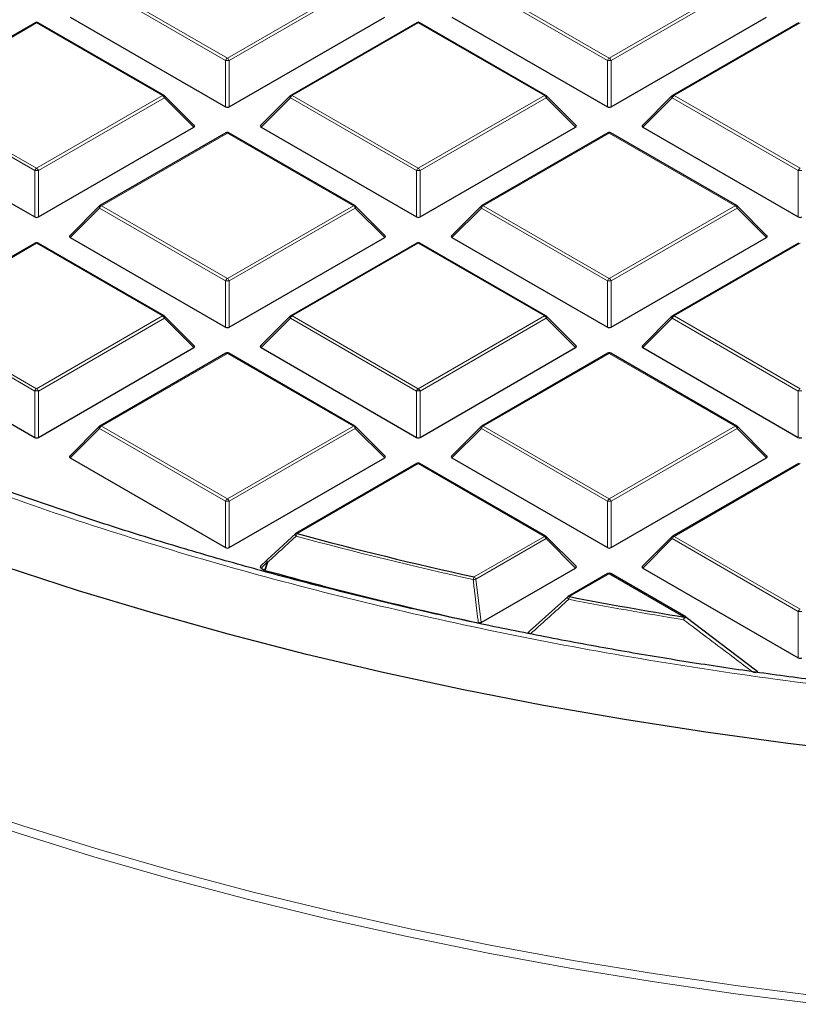
# Model space of a CAD drawing. Units: millimetres. Extents: x 0 to 420, y 0 to 297.
# Drawn here: x 286 to 299, y 168 to 184 of the extents above; entities that cross this region are included whole.
import ezdxf

# ---------------------------------------------------------------- set-up
doc = ezdxf.new("R2010")
doc.units = ezdxf.units.MM

msp = doc.modelspace()

# ---------------------------------------------------------------- linework, layer by layer
at = {"color": 8, "linetype": 'Continuous', "lineweight": 18}
for p, q in [((287.5449, 184.8496), (289.6454, 183.637)), ((289.6454, 183.637), (291.746, 184.8496)), ((293.9089, 184.8496), (296.0094, 183.637)), ((296.0094, 183.637), (298.1099, 184.8496)), ((289.6148, 183.5989), (287.5143, 184.8115)), ((291.7766, 184.8115), (289.6761, 183.5989)), ((295.9788, 183.5989), (293.8783, 184.8115)), ((298.1405, 184.8115), (296.04, 183.5989)), ((286.4635, 184.2253), (284.363, 183.0127)), ((288.564, 183.0127), (286.4635, 184.2253)), ((292.8274, 184.2253), (290.7269, 183.0127)), ((294.9279, 183.0127), (292.8274, 184.2253)), ((299.1914, 184.2253), (297.0909, 183.0127)), ((289.6148, 182.8262), (289.6148, 183.5989)), ((289.6761, 183.5989), (289.6761, 182.8262)), ((295.9788, 182.8262), (295.9788, 183.5989)), ((296.04, 183.5989), (296.04, 182.8262)), ((286.4328, 181.762), (284.3323, 182.9746)), ((284.363, 183.0127), (286.4635, 181.8001)), ((286.4635, 181.8001), (288.564, 183.0127)), ((288.5946, 182.9746), (286.4941, 181.762)), ((289.0845, 182.4847), (288.5946, 182.9746)), ((290.6963, 182.9746), (290.2064, 182.4847)), ((292.7968, 181.762), (290.6963, 182.9746)), ((290.7269, 183.0127), (292.8274, 181.8001)), ((292.8274, 181.8001), (294.9279, 183.0127)), ((294.9586, 182.9746), (292.858, 181.762)), ((295.4485, 182.4847), (294.9586, 182.9746)), ((297.0603, 182.9746), (296.5704, 182.4847)), ((299.1608, 181.762), (297.0603, 182.9746)), ((297.0909, 183.0127), (299.1914, 181.8001)), ((289.6454, 182.3883), (287.5449, 181.1757)), ((291.746, 181.1757), (289.6454, 182.3883)), ((296.0094, 182.3883), (293.9089, 181.1757)), ((298.1099, 181.1757), (296.0094, 182.3883)), ((286.4328, 180.9892), (286.4328, 181.762)), ((286.4941, 181.762), (286.4941, 180.9892)), ((292.7968, 180.9892), (292.7968, 181.762)), ((292.858, 181.762), (292.858, 180.9892)), ((299.1608, 180.9892), (299.1608, 181.762)), ((287.5143, 181.1377), (287.0244, 180.6477)), ((289.6148, 179.9251), (287.5143, 181.1377)), ((287.5449, 181.1757), (289.6454, 179.9631)), ((289.6454, 179.9631), (291.746, 181.1757)), ((291.7766, 181.1377), (289.6761, 179.9251)), ((292.2665, 180.6477), (291.7766, 181.1377)), ((293.8783, 181.1377), (293.3884, 180.6477)), ((295.9788, 179.9251), (293.8783, 181.1377)), ((293.9089, 181.1757), (296.0094, 179.9631)), ((296.0094, 179.9631), (298.1099, 181.1757)), ((298.1405, 181.1377), (296.04, 179.9251)), ((298.6304, 180.6477), (298.1405, 181.1377)), ((286.4635, 180.5514), (284.363, 179.3388)), ((288.564, 179.3388), (286.4635, 180.5514)), ((292.8274, 180.5514), (290.7269, 179.3388)), ((294.9279, 179.3388), (292.8274, 180.5514)), ((299.1914, 180.5514), (297.0909, 179.3388)), ((289.6148, 179.1523), (289.6148, 179.9251)), ((289.6761, 179.9251), (289.6761, 179.1523)), ((295.9788, 179.1523), (295.9788, 179.9251)), ((296.04, 179.9251), (296.04, 179.1523)), ((286.4328, 178.0881), (284.3323, 179.3007)), ((284.363, 179.3388), (286.4635, 178.1262)), ((286.4635, 178.1262), (288.564, 179.3388)), ((288.5946, 179.3007), (286.4941, 178.0881)), ((289.0845, 178.8108), (288.5946, 179.3007)), ((290.6963, 179.3007), (290.2064, 178.8108)), ((292.7968, 178.0881), (290.6963, 179.3007)), ((290.7269, 179.3388), (292.8274, 178.1262)), ((292.8274, 178.1262), (294.9279, 179.3388)), ((294.9586, 179.3007), (292.858, 178.0881)), ((295.4485, 178.8108), (294.9586, 179.3007)), ((297.0603, 179.3007), (296.5704, 178.8108)), ((299.1608, 178.0881), (297.0603, 179.3007)), ((297.0909, 179.3388), (299.1914, 178.1262)), ((289.6454, 178.7145), (287.5449, 177.5019)), ((291.746, 177.5019), (289.6454, 178.7145)), ((296.0094, 178.7145), (293.9089, 177.5019)), ((298.1099, 177.5019), (296.0094, 178.7145)), ((286.4328, 177.3154), (286.4328, 178.0881)), ((286.4941, 178.0881), (286.4941, 177.3154)), ((292.7968, 177.3154), (292.7968, 178.0881)), ((292.858, 178.0881), (292.858, 177.3154)), ((299.1608, 177.3154), (299.1608, 178.0881)), ((287.5143, 177.4638), (287.0244, 176.9739)), ((289.6148, 176.2512), (287.5143, 177.4638)), ((287.5449, 177.5019), (289.6454, 176.2893)), ((289.6454, 176.2893), (291.746, 177.5019)), ((291.7766, 177.4638), (289.6761, 176.2512)), ((292.2665, 176.9739), (291.7766, 177.4638)), ((293.8783, 177.4638), (293.3884, 176.9739)), ((295.9788, 176.2512), (293.8783, 177.4638)), ((293.9089, 177.5019), (296.0094, 176.2893)), ((296.0094, 176.2893), (298.1099, 177.5019)), ((298.1405, 177.4638), (296.04, 176.2512)), ((298.6304, 176.9739), (298.1405, 177.4638)), ((292.8274, 176.8776), (290.808, 175.7118)), ((294.9279, 175.665), (292.8274, 176.8776)), ((299.1914, 176.8776), (297.0909, 175.665)), ((289.6148, 175.4785), (289.6148, 176.2512)), ((289.6761, 176.2512), (289.6761, 175.4785)), ((295.9788, 175.4785), (295.9788, 176.2512)), ((296.04, 176.2512), (296.04, 175.4785)), ((293.7563, 174.9886), (294.9279, 175.665)), ((297.0909, 175.665), (299.1914, 174.4524)), ((294.9586, 175.6269), (293.7869, 174.9505)), ((295.4485, 175.137), (294.9586, 175.6269)), ((297.0603, 175.6269), (296.5704, 175.137)), ((299.1608, 174.4143), (297.0603, 175.6269)), ((290.3064, 175.237), (290.2064, 175.137)), ((290.2649, 175.1032), (290.3064, 175.237)), ((296.0094, 175.0407), (295.3493, 174.6596)), ((297.2603, 174.3186), (296.0094, 175.0407)), ((293.7869, 174.9505), (293.8738, 174.2279)), ((299.1608, 173.6416), (299.1608, 174.4143))]:
    msp.add_line(p, q, dxfattribs=at)
at = {"color": 7, "linetype": 'Continuous', "lineweight": 25}
for p, q in [((286.4385, 184.2277), (284.338, 183.0151)), ((288.589, 183.0151), (286.4885, 184.2277)), ((287.0244, 184.3216), (289.6148, 182.8262)), ((289.6761, 182.8262), (292.2665, 184.3216)), ((292.8024, 184.2277), (290.7019, 183.0151)), ((294.9529, 183.0151), (292.8524, 184.2277)), ((293.3884, 184.3216), (295.9788, 182.8262)), ((296.04, 182.8262), (298.6304, 184.3216)), ((299.1664, 184.2277), (297.0659, 183.0151)), ((289.0924, 182.5141), (288.5993, 183.0072)), ((290.6916, 183.0072), (290.1985, 182.5141)), ((295.4564, 182.5141), (294.9633, 183.0072)), ((297.0555, 183.0072), (296.5625, 182.5141)), ((283.8424, 182.4847), (286.4328, 180.9892)), ((286.4941, 180.9892), (289.0845, 182.4847)), ((289.6205, 182.3908), (287.5199, 181.1782)), ((291.771, 181.1782), (289.6704, 182.3908)), ((290.2064, 182.4847), (292.7968, 180.9892)), ((292.858, 180.9892), (295.4485, 182.4847)), ((295.9844, 182.3908), (293.8839, 181.1782)), ((298.1349, 181.1782), (296.0344, 182.3908)), ((296.5704, 182.4847), (299.1608, 180.9892)), ((287.5096, 181.1703), (287.0165, 180.6772)), ((292.2744, 180.6772), (291.7813, 181.1703)), ((293.8735, 181.1703), (293.3805, 180.6772)), ((298.6383, 180.6772), (298.1453, 181.1703)), ((287.0244, 180.6477), (289.6148, 179.1523)), ((289.6761, 179.1523), (292.2665, 180.6477)), ((293.3884, 180.6477), (295.9788, 179.1523)), ((296.04, 179.1523), (298.6304, 180.6477)), ((286.4385, 180.5539), (284.338, 179.3413)), ((288.589, 179.3413), (286.4885, 180.5539)), ((292.8024, 180.5539), (290.7019, 179.3413)), ((294.9529, 179.3413), (292.8524, 180.5539)), ((299.1664, 180.5539), (297.0659, 179.3413)), ((289.0924, 178.8403), (288.5993, 179.3334)), ((290.6916, 179.3334), (290.1985, 178.8403)), ((295.4564, 178.8403), (294.9633, 179.3334)), ((297.0555, 179.3334), (296.5625, 178.8403)), ((283.8424, 178.8108), (286.4328, 177.3154)), ((286.4941, 177.3154), (289.0845, 178.8108)), ((290.2064, 178.8108), (292.7968, 177.3154)), ((292.858, 177.3154), (295.4485, 178.8108)), ((296.5704, 178.8108), (299.1608, 177.3154)), ((289.6205, 178.717), (287.5199, 177.5044)), ((291.771, 177.5044), (289.6704, 178.717)), ((295.9844, 178.717), (293.8839, 177.5044)), ((298.1349, 177.5044), (296.0344, 178.717)), ((287.5096, 177.4964), (287.0165, 177.0034)), ((292.2744, 177.0034), (291.7813, 177.4964)), ((293.8735, 177.4964), (293.3805, 177.0034)), ((298.6383, 177.0034), (298.1453, 177.4964)), ((287.0244, 176.9739), (289.6148, 175.4785)), ((289.6761, 175.4785), (292.2665, 176.9739)), ((293.3884, 176.9739), (295.9788, 175.4785)), ((296.04, 175.4785), (298.6304, 176.9739)), ((292.8024, 176.8801), (290.783, 175.7143)), ((294.9529, 175.6675), (292.8524, 176.8801)), ((299.1664, 176.8801), (297.0659, 175.6675)), ((290.3064, 175.2724), (290.7774, 175.7091)), ((295.4564, 175.1664), (294.9633, 175.6595)), ((297.0555, 175.6595), (296.5625, 175.1664)), ((290.3017, 175.2696), (290.1985, 175.1664)), ((290.2064, 175.137), (290.2649, 175.1032)), ((290.2767, 175.0984), (290.2649, 175.1032)), ((293.8738, 174.2279), (295.4485, 175.137)), ((295.9844, 175.0432), (295.3243, 174.6621)), ((297.2853, 174.321), (296.0344, 175.0432)), ((296.5704, 175.137), (299.1608, 173.6416)), ((294.681, 174.0817), (295.3186, 174.6568)), ((297.2909, 174.3158), (297.2903, 174.3177)), ((297.2909, 174.3158), (298.4481, 173.4407))]:
    msp.add_line(p, q, dxfattribs=at)
at = {"color": 8, "linetype": 'Continuous', "lineweight": 18, "flags": 128}
for points in [[(288.5993, 183.0072), (288.6006, 183.0056), (288.6022, 183.002), (288.6027, 182.9977), (288.6022, 182.9926), (288.6006, 182.9869), (288.5981, 182.9809), (288.5946, 182.9746)], [(290.6963, 182.9746), (290.6928, 182.9809), (290.6903, 182.9869), (290.6887, 182.9926), (290.6882, 182.9977), (290.6887, 183.002), (290.6903, 183.0056), (290.6916, 183.0072)], [(294.9633, 183.0072), (294.9646, 183.0056), (294.9661, 183.002), (294.9667, 182.9977), (294.9661, 182.9926), (294.9646, 182.9869), (294.962, 182.9809), (294.9586, 182.9746)], [(297.0603, 182.9746), (297.0568, 182.9809), (297.0542, 182.9869), (297.0527, 182.9926), (297.0521, 182.9977), (297.0527, 183.002), (297.0542, 183.0056), (297.0555, 183.0072)], [(287.5143, 181.1377), (287.5108, 181.144), (287.5083, 181.15), (287.5067, 181.1557), (287.5062, 181.1607), (287.5067, 181.1651), (287.5083, 181.1687), (287.5096, 181.1703)], [(291.7813, 181.1703), (291.7826, 181.1687), (291.7842, 181.1651), (291.7847, 181.1607), (291.7842, 181.1557), (291.7826, 181.15), (291.7801, 181.144), (291.7766, 181.1377)], [(293.8783, 181.1377), (293.8748, 181.144), (293.8722, 181.15), (293.8707, 181.1557), (293.8702, 181.1607), (293.8707, 181.1651), (293.8722, 181.1687), (293.8735, 181.1703)], [(298.1453, 181.1703), (298.1466, 181.1687), (298.1481, 181.1651), (298.1487, 181.1607), (298.1481, 181.1557), (298.1466, 181.15), (298.144, 181.144), (298.1405, 181.1377)], [(288.5993, 179.3334), (288.6006, 179.3318), (288.6022, 179.3282), (288.6027, 179.3238), (288.6022, 179.3187), (288.6006, 179.3131), (288.5981, 179.307), (288.5946, 179.3007)], [(290.6963, 179.3007), (290.6928, 179.307), (290.6903, 179.3131), (290.6887, 179.3187), (290.6882, 179.3238), (290.6887, 179.3282), (290.6903, 179.3318), (290.6916, 179.3334)], [(294.9633, 179.3334), (294.9646, 179.3318), (294.9661, 179.3282), (294.9667, 179.3238), (294.9661, 179.3187), (294.9646, 179.3131), (294.962, 179.307), (294.9586, 179.3007)], [(297.0603, 179.3007), (297.0568, 179.307), (297.0542, 179.3131), (297.0527, 179.3187), (297.0521, 179.3238), (297.0527, 179.3282), (297.0542, 179.3318), (297.0555, 179.3334)], [(287.5143, 177.4638), (287.5108, 177.4701), (287.5083, 177.4762), (287.5067, 177.4818), (287.5062, 177.4869), (287.5067, 177.4913), (287.5083, 177.4949), (287.5096, 177.4964)], [(291.7813, 177.4964), (291.7826, 177.4949), (291.7842, 177.4913), (291.7847, 177.4869), (291.7842, 177.4818), (291.7826, 177.4762), (291.7801, 177.4701), (291.7766, 177.4638)], [(293.8783, 177.4638), (293.8748, 177.4701), (293.8722, 177.4762), (293.8707, 177.4818), (293.8702, 177.4869), (293.8707, 177.4913), (293.8722, 177.4949), (293.8735, 177.4964)], [(298.1453, 177.4964), (298.1466, 177.4949), (298.1481, 177.4913), (298.1487, 177.4869), (298.1481, 177.4818), (298.1466, 177.4762), (298.144, 177.4701), (298.1405, 177.4638)], [(290.7896, 175.6688), (290.7839, 175.6763), (290.7792, 175.6835), (290.7756, 175.6903), (290.7732, 175.6964), (290.7722, 175.7015), (290.7726, 175.7054), (290.774, 175.7076)], [(294.9633, 175.6595), (294.9646, 175.6579), (294.9661, 175.6544), (294.9667, 175.65), (294.9661, 175.6449), (294.9646, 175.6393), (294.962, 175.6332), (294.9586, 175.6269)], [(297.0603, 175.6269), (297.0568, 175.6332), (297.0542, 175.6393), (297.0527, 175.6449), (297.0521, 175.65), (297.0527, 175.6544), (297.0542, 175.6579), (297.0555, 175.6595)], [(299.5093, 167.864), (298.1132, 168.0405), (296.7272, 168.2417), (295.3526, 168.4675), (293.9907, 168.7176), (292.6428, 168.9918), (291.3101, 169.2899), (289.994, 169.6115), (288.6957, 169.9563), (287.4163, 170.324), (286.1572, 170.7144), (284.9195, 171.1269), (283.7044, 171.5612), (282.5131, 172.0169), (281.3466, 172.4936), (280.2061, 172.9908), (279.0926, 173.5081), (278.0073, 174.0448), (276.9512, 174.6007), (275.9251, 175.175)], [(290.3182, 175.2322), (290.289, 175.1379), (290.2767, 175.0984)], [(290.3064, 175.237), (290.3029, 175.2433), (290.3004, 175.2494), (290.2988, 175.255), (290.2983, 175.2601), (290.2988, 175.2645), (290.3004, 175.268), (290.3017, 175.2696)], [(290.3182, 175.2322), (290.3126, 175.2396), (290.308, 175.2469), (290.3044, 175.2536), (290.3021, 175.2597), (290.3012, 175.2647), (290.3016, 175.2686), (290.3034, 175.2712), (290.3064, 175.2724)], [(285.0212, 171.2436), (286.2536, 170.8329), (287.5074, 170.4442), (288.7812, 170.078), (290.0741, 169.7347), (291.3846, 169.4145), (292.7115, 169.1177), (294.0537, 168.8447), (295.4098, 168.5956), (296.7785, 168.3708), (298.1586, 168.1704), (299.5487, 167.9947)]]:
    msp.add_lwpolyline(points, dxfattribs=at)
at = {"color": 7, "linetype": 'Continuous', "lineweight": 25, "flags": 128}
msp.add_lwpolyline([(300.3668, 172.0483), (298.9885, 172.211), (297.6197, 172.3984), (296.2615, 172.6102), (294.9155, 172.8463), (293.5828, 173.1065), (292.2648, 173.3905), (290.9627, 173.698), (289.6779, 174.0287), (288.4114, 174.3824), (287.1647, 174.7586), (285.9387, 175.157)], dxfattribs=at)
at = {"color": 7, "linetype": 'Continuous', "lineweight": 25}
for centre, radius, start, end in [((286.4635, 184.1844), 0.05, 60.00269, 119.99731), ((292.8274, 184.1844), 0.05, 60.00269, 119.99731), ((288.564, 182.9718), 0.05, 44.99845, 60.00269), ((290.7269, 182.9718), 0.05, 119.99731, 135.00155), ((294.9279, 182.9718), 0.05, 44.99845, 60.00269), ((297.0909, 182.9718), 0.05, 119.99731, 135.00155), ((289.6454, 182.3475), 0.05, 60.00269, 119.99731), ((296.0094, 182.3475), 0.05, 60.00269, 119.99731), ((287.5449, 181.1349), 0.05, 119.99731, 135.00155), ((291.746, 181.1349), 0.05, 44.99845, 60.00269), ((293.9089, 181.1349), 0.05, 119.99731, 135.00155), ((298.1099, 181.1349), 0.05, 44.99845, 60.00269), ((286.4635, 180.5106), 0.05, 60.00269, 119.99731), ((292.8274, 180.5106), 0.05, 60.00269, 119.99731), ((288.564, 179.298), 0.05, 44.99845, 60.00269), ((290.7269, 179.298), 0.05, 119.99731, 135.00155), ((294.9279, 179.298), 0.05, 44.99845, 60.00269), ((297.0909, 179.298), 0.05, 119.99731, 135.00155), ((289.6454, 178.6737), 0.05, 60.00269, 119.99731), ((296.0094, 178.6737), 0.05, 60.00269, 119.99731), ((287.5449, 177.4611), 0.05, 119.99731, 135.00155), ((291.746, 177.4611), 0.05, 44.99845, 60.00269), ((293.9089, 177.4611), 0.05, 119.99731, 135.00155), ((298.1099, 177.4611), 0.05, 44.99845, 60.00269), ((292.8274, 176.8368), 0.05, 60.00269, 119.99731), ((290.808, 175.671), 0.05, 119.99731, 132.80794), ((307.0619, 235.6075), 62.0619, 254.817251, 257.620129), ((294.9279, 175.6242), 0.05, 44.99845, 60.00269), ((297.0909, 175.6242), 0.05, 119.99731, 135.00155), ((307.0225, 235.3367), 62.5226, 254.464459, 257.816902), ((296.0094, 174.9998), 0.05, 60.00269, 119.99731), ((295.3493, 174.6188), 0.05, 119.99731, 132.00787), ((308.0152, 240.1141), 66.6687, 259.048207, 260.716545), ((297.2603, 174.2777), 0.05, 53.05905, 60.00269)]:
    msp.add_arc(centre, radius, start, end, dxfattribs=at)
at = {"color": 8, "linetype": 'Continuous', "lineweight": 18}
for centre, radius, start, end in [((286.4488, 184.2047), 0.0253, 54.53278, 114.15676), ((286.4781, 184.2047), 0.0253, 65.84324, 125.46722), ((292.8128, 184.2047), 0.0253, 54.53278, 114.15676), ((292.8421, 184.2047), 0.0253, 65.84324, 125.46722), ((289.6868, 183.5724), 0.0767, 122.63797, 159.77289), ((289.6454, 182.9658), 0.6338, 87.23102, 92.76898), ((289.6041, 183.5724), 0.0767, 20.22711, 57.36203), ((296.0508, 183.5724), 0.0767, 122.63797, 159.77289), ((296.0094, 182.9658), 0.6338, 87.23102, 92.76898), ((295.968, 183.5724), 0.0767, 20.22711, 57.36203), ((288.5786, 182.9921), 0.0253, 65.84324, 125.46722), ((290.7123, 182.9921), 0.0253, 54.53278, 114.15676), ((294.9426, 182.9921), 0.0253, 65.84324, 125.46722), ((297.0762, 182.9921), 0.0253, 54.53278, 114.15676), ((288.5226, 182.948), 0.0767, 20.22711, 57.36203), ((290.7683, 182.948), 0.0767, 122.63797, 159.77289), ((294.8866, 182.948), 0.0767, 20.22711, 57.36203), ((297.1323, 182.948), 0.0767, 122.63797, 159.77289), ((289.6308, 182.3678), 0.0253, 54.53278, 114.15676), ((289.6601, 182.3678), 0.0253, 65.84324, 125.46722), ((295.9947, 182.3678), 0.0253, 54.53278, 114.15676), ((296.0241, 182.3678), 0.0253, 65.84324, 125.46722), ((286.5049, 181.7354), 0.0767, 122.63797, 159.77289), ((286.4635, 181.1289), 0.6338, 87.23102, 92.76898), ((286.4221, 181.7354), 0.0767, 20.22711, 57.36203), ((292.8688, 181.7354), 0.0767, 122.63797, 159.77289), ((292.8274, 181.1289), 0.6338, 87.23102, 92.76898), ((292.786, 181.7354), 0.0767, 20.22711, 57.36203), ((299.2328, 181.7354), 0.0767, 122.63797, 159.77289), ((299.1914, 181.1289), 0.6338, 87.23102, 92.76898), ((287.5863, 181.1111), 0.0767, 122.63797, 159.77289), ((287.5303, 181.1552), 0.0253, 54.53278, 114.15676), ((291.7606, 181.1552), 0.0253, 65.84324, 125.46722), ((291.7046, 181.1111), 0.0767, 20.22711, 57.36203), ((293.9503, 181.1111), 0.0767, 122.63797, 159.77289), ((293.8942, 181.1552), 0.0253, 54.53278, 114.15676), ((298.1246, 181.1552), 0.0253, 65.84324, 125.46722), ((298.0685, 181.1111), 0.0767, 20.22711, 57.36203), ((286.4488, 180.5309), 0.0253, 54.53278, 114.15676), ((286.4781, 180.5309), 0.0253, 65.84324, 125.46722), ((292.8128, 180.5309), 0.0253, 54.53278, 114.15676), ((292.8421, 180.5309), 0.0253, 65.84324, 125.46722), ((289.6868, 179.8985), 0.0767, 122.63797, 159.77289), ((289.6454, 179.292), 0.6338, 87.23102, 92.76898), ((289.6041, 179.8985), 0.0767, 20.22711, 57.36203), ((296.0508, 179.8985), 0.0767, 122.63797, 159.77289), ((296.0094, 179.292), 0.6338, 87.23102, 92.76898), ((295.968, 179.8985), 0.0767, 20.22711, 57.36203), ((288.5786, 179.3183), 0.0253, 65.84324, 125.46722), ((288.5226, 179.2742), 0.0767, 20.22711, 57.36203), ((290.7683, 179.2742), 0.0767, 122.63797, 159.77289), ((290.7123, 179.3183), 0.0253, 54.53278, 114.15676), ((294.9426, 179.3183), 0.0253, 65.84324, 125.46722), ((294.8866, 179.2742), 0.0767, 20.22711, 57.36203), ((297.1323, 179.2742), 0.0767, 122.63797, 159.77289), ((297.0762, 179.3183), 0.0253, 54.53278, 114.15676), ((289.6308, 178.6939), 0.0253, 54.53278, 114.15676), ((289.6601, 178.6939), 0.0253, 65.84324, 125.46722), ((295.9947, 178.6939), 0.0253, 54.53278, 114.15676), ((296.0241, 178.6939), 0.0253, 65.84324, 125.46722), ((286.5049, 178.0616), 0.0767, 122.63797, 159.77289), ((286.4221, 178.0616), 0.0767, 20.22711, 57.36203), ((292.8688, 178.0616), 0.0767, 122.63797, 159.77289), ((292.786, 178.0616), 0.0767, 20.22711, 57.36203), ((299.2328, 178.0616), 0.0767, 122.63797, 159.77289), ((286.4635, 177.4551), 0.6338, 87.23102, 92.76898), ((292.8274, 177.4551), 0.6338, 87.23102, 92.76898), ((299.1914, 177.4551), 0.6338, 87.23102, 92.76898), ((287.5863, 177.4373), 0.0767, 122.63797, 159.77289), ((287.5303, 177.4813), 0.0253, 54.53278, 114.15676), ((291.7606, 177.4813), 0.0253, 65.84324, 125.46722), ((291.7046, 177.4373), 0.0767, 20.22711, 57.36203), ((293.9503, 177.4373), 0.0767, 122.63797, 159.77289), ((293.8942, 177.4813), 0.0253, 54.53278, 114.15676), ((298.1246, 177.4813), 0.0253, 65.84324, 125.46722), ((298.0685, 177.4373), 0.0767, 20.22711, 57.36203), ((292.8128, 176.857), 0.0253, 54.53278, 114.15676), ((292.8421, 176.857), 0.0253, 65.84324, 125.46722), ((289.6868, 176.2247), 0.0767, 122.63797, 159.77289), ((289.6041, 176.2247), 0.0767, 20.22711, 57.36203), ((296.0508, 176.2247), 0.0767, 122.63797, 159.77289), ((295.968, 176.2247), 0.0767, 20.22711, 57.36203), ((289.6454, 175.6182), 0.6338, 87.23102, 92.76898), ((296.0094, 175.6182), 0.6338, 87.23102, 92.76898), ((290.7933, 175.6912), 0.0253, 54.53278, 114.15676), ((290.8971, 175.6482), 0.1095, 144.46491, 169.15094), ((307.0602, 235.626), 62.1258, 254.817251, 257.620129), ((294.9426, 175.6444), 0.0253, 65.84324, 125.46722), ((294.8866, 175.6004), 0.0767, 20.22711, 57.36203), ((297.1323, 175.6004), 0.0767, 122.63797, 159.77289), ((297.0762, 175.6444), 0.0253, 54.53278, 114.15676), ((290.392, 175.429), 0.2102, 245.97879, 249.46163), ((293.8664, 174.9253), 0.127, 150.08499, 171.1408), ((293.7149, 174.924), 0.0767, 20.22711, 57.36203), ((295.9947, 175.0201), 0.0253, 54.53278, 114.15676), ((296.0241, 175.0201), 0.0253, 65.84324, 125.46722), ((293.5286, 176.8525), 1.9194, 276.35106, 277.73535), ((295.3726, 174.6586), 0.0569, 182.67633, 229.25792), ((295.3346, 174.639), 0.0253, 54.53278, 114.15676), ((295.4741, 174.5964), 0.14, 153.16561, 172.17095), ((308.0144, 240.1373), 66.7373, 259.048207, 260.716545), ((297.408, 174.2556), 0.1606, 156.90122, 173.36959), ((297.3389, 174.2292), 0.1009, 118.75382, 153.59121), ((297.2749, 174.298), 0.0253, 65.84324, 125.46722), ((299.2328, 174.3878), 0.0767, 122.63797, 159.77289), ((299.1914, 173.7812), 0.6338, 87.23102, 92.76898)]:
    msp.add_arc(centre, radius, start, end, dxfattribs=at)
at = {"color": 7, "linetype": 'Continuous', "lineweight": 25}
for centre, major_axis, ratio, start_param, end_param in [((289.6454, 182.8556), (0.05, 0), 0.7452752, 4.0533309, 5.371447), ((296.0094, 182.8556), (0.05, 0), 0.7452752, 4.0533309, 5.371447), ((289.0335, 182.5023), (0.0645, 0), 0.4471651, 5.6241273, 6.9422433), ((290.2574, 182.5023), (0.0645, 0), 0.4471651, 2.4825346, 3.8006507), ((295.3974, 182.5023), (0.0645, 0), 0.4471651, 5.6241273, 6.9422433), ((296.6214, 182.5023), (0.0645, 0), 0.4471651, 2.4825346, 3.8006507), ((286.4635, 181.0187), (0.05, 0), 0.7452752, 4.0533309, 5.371447), ((292.8274, 181.0187), (0.05, 0), 0.7452752, 4.0533309, 5.371447), ((299.1914, 181.0187), (0.05, 0), 0.7452752, 4.0533309, 5.371447), ((287.0754, 180.6654), (0.0645, 0), 0.4471651, 2.4825346, 3.8006507), ((292.2154, 180.6654), (0.0645, 0), 0.4471651, 5.6241273, 6.9422433), ((293.4394, 180.6654), (0.0645, 0), 0.4471651, 2.4825346, 3.8006507), ((298.5794, 180.6654), (0.0645, 0), 0.4471651, 5.6241273, 6.9422433), ((289.6454, 179.1818), (0.05, 0), 0.7452752, 4.0533309, 5.371447), ((296.0094, 179.1818), (0.05, 0), 0.7452752, 4.0533309, 5.371447), ((289.0335, 178.8285), (0.0645, 0), 0.4471651, 5.6241273, 6.9422433), ((290.2574, 178.8285), (0.0645, 0), 0.4471651, 2.4825346, 3.8006507), ((295.3974, 178.8285), (0.0645, 0), 0.4471651, 5.6241273, 6.9422433), ((296.6214, 178.8285), (0.0645, 0), 0.4471651, 2.4825346, 3.8006507), ((286.4635, 177.3449), (0.05, 0), 0.7452752, 4.0533309, 5.371447), ((292.8274, 177.3449), (0.05, 0), 0.7452752, 4.0533309, 5.371447), ((299.1914, 177.3449), (0.05, 0), 0.7452752, 4.0533309, 5.371447), ((287.0754, 176.9916), (0.0645, 0), 0.4471651, 2.4825346, 3.8006507), ((292.2154, 176.9916), (0.0645, 0), 0.4471651, 5.6241273, 6.9422433), ((293.4394, 176.9916), (0.0645, 0), 0.4471651, 2.4825346, 3.8006507), ((298.5794, 176.9916), (0.0645, 0), 0.4471651, 5.6241273, 6.9422433), ((289.6454, 175.5079), (0.05, 0), 0.7452752, 4.0533309, 5.371447), ((296.0094, 175.5079), (0.05, 0), 0.7452752, 4.0533309, 5.371447), ((290.2574, 175.1547), (0.0645, 0), 0.4471651, 2.4825346, 3.8006507), ((295.3974, 175.1547), (0.0645, 0), 0.4471651, 5.6241273, 6.9422433), ((296.6214, 175.1547), (0.0645, 0), 0.4471651, 2.4825346, 3.8006507), ((299.1914, 173.671), (0.05, 0), 0.7452752, 4.0533309, 5.371447)]:
    msp.add_ellipse(centre, major_axis=major_axis, ratio=ratio, start_param=start_param, end_param=end_param, dxfattribs=at)
at = {"color": 8, "linetype": 'Continuous', "lineweight": 18}
for points, knots in [([(278.1372, 179.8877), (277.5718, 180.2219), (276.433, 180.8949), (274.8422, 181.9799), (273.3346, 183.126), (271.9299, 184.3352), (270.6351, 185.6032), (269.4612, 186.9252), (268.4178, 188.2954), (267.5135, 189.706), (266.7549, 191.1505), (266.1472, 192.6215), (265.6941, 194.1109), (265.3975, 195.6105), (265.258, 197.1125), (265.2741, 198.6092), (265.4429, 200.0916), (265.7598, 201.5521), (266.2186, 202.9837), (266.8127, 204.3815), (267.5345, 205.7401), (268.3798, 207.0612), (269.3516, 208.353), (270.4574, 209.6225), (271.7025, 210.8695), (273.0859, 212.0868), (274.6064, 213.2684), (276.26, 214.4067), (278.0411, 215.4943), (279.941, 216.5236), (281.9515, 217.4886), (284.0629, 218.3837), (286.2638, 219.2037), (288.542, 219.9444), (290.8849, 220.6025), (293.2799, 221.1757), (295.7114, 221.6622), (298.1655, 222.0613), (300.6287, 222.3742), (303.0906, 222.6003), (305.5394, 222.749), (307.1682, 222.7807), (307.9769, 222.7964)], [0, 0, 0, 0, 0.0238324, 0.0480017, 0.0724819, 0.0972451, 0.1222617, 0.1475572, 0.173015, 0.1985993, 0.2242734, 0.25, 0.2757262, 0.3014001, 0.3269844, 0.3524424, 0.3777383, 0.4027545, 0.4275175, 0.4519977, 0.4761672, 0.5, 0.5238323, 0.5480017, 0.5724819, 0.5972451, 0.6222617, 0.6475572, 0.673015, 0.6985993, 0.7242734, 0.75, 0.7757262, 0.8014001, 0.8269844, 0.8524424, 0.8777383, 0.9027545, 0.9275175, 0.9519977, 0.9761674, 1, 1, 1, 1]), ([(308.7587, 172.6158), (307.9902, 172.6224), (306.4505, 172.6356), (304.1385, 172.7455), (301.8257, 172.9225), (299.5185, 173.1742), (297.2286, 173.4985), (294.9659, 173.8954), (292.7406, 174.3636), (290.5627, 174.901), (288.442, 175.5051), (286.3874, 176.1729), (284.4065, 176.9005), (282.5097, 177.6848), (280.6932, 178.5177), (279.5545, 179.1162), (278.9862, 179.4149)], [0, 0, 0, 0, 0.0703113, 0.1408739, 0.2121184, 0.283718, 0.3556076, 0.4277697, 0.5, 0.5722283, 0.6443914, 0.7162803, 0.78788, 0.8591251, 0.9296877, 1, 1, 1, 1]), ([(290.7896, 175.6688), (290.7663, 175.6472), (290.6499, 175.5395), (290.4928, 175.394), (290.3591, 175.27), (290.3182, 175.2322)], [0, 0, 0, 0, 0.1479738, 0.73986952, 1, 1, 1, 1]), ([(293.828, 174.2222), (293.824, 174.2553), (293.8039, 174.4207), (293.7749, 174.6616), (293.75, 174.8694), (293.7409, 174.9449)], [0, 0, 0, 0, 0.1373464, 0.6867318, 1, 1, 1, 1]), ([(295.3355, 174.6155), (295.3115, 174.5939), (295.1916, 174.486), (294.9788, 174.2943), (294.7902, 174.1242), (294.6974, 174.0404)], [0, 0, 0, 0, 0.1125813, 0.5629069, 1, 1, 1, 1]), ([(298.4069, 173.3988), (298.3806, 173.4188), (298.2489, 173.5188), (297.8628, 173.8116), (297.5029, 174.0825), (297.2485, 174.2741)], [0, 0, 0, 0, 0.0682328, 0.3411657, 1, 1, 1, 1])]:
    msp.add_open_spline(points, degree=3, knots=knots, dxfattribs=at)
at = {"color": 7, "linetype": 'Continuous', "lineweight": 25}
for points, knots in [([(308.7373, 172.6846), (308.3022, 172.6867), (307.6869, 172.6896), (306.7737, 172.7093), (305.9856, 172.7333), (305.0455, 172.7737), (304.0576, 172.8289), (303.0234, 172.9009), (301.9576, 172.9906), (300.8693, 173.0984), (299.7651, 173.2249), (298.6503, 173.3702), (297.5293, 173.5345), (296.4053, 173.718), (295.2815, 173.9206), (294.1602, 174.1423), (293.0437, 174.3831), (291.934, 174.6429), (290.8329, 174.9214), (289.7419, 175.2185), (288.6627, 175.5341), (287.5966, 175.8678), (286.5449, 176.2194), (285.509, 176.5886), (284.49, 176.9752), (283.489, 177.3788), (282.507, 177.799), (281.5452, 178.2355), (280.6045, 178.688), (279.6859, 179.1561), (278.7901, 179.6393), (277.9181, 180.1373), (277.0706, 180.6496), (276.2485, 181.1759), (275.4525, 181.7157), (274.6832, 182.2685), (273.9414, 182.834), (273.2277, 183.4117), (272.5427, 184.0011), (271.887, 184.6019), (271.261, 185.2136), (270.6654, 185.8358), (270.1007, 186.4681), (269.5673, 187.1101), (269.0656, 187.7613), (268.5963, 188.4215), (268.1596, 189.0903), (267.756, 189.7672), (267.386, 190.4521), (267.05, 191.1444), (266.7489, 191.844), (266.4816, 192.5505), (266.2538, 193.2638), (266.1103, 193.7629), (266.0536, 194.0247), (266.049, 194.046)], [0, 0, 0, 0, 0.02108898, 0.0298162, 0.04428295, 0.0593337, 0.0754981, 0.09238036, 0.10982009, 0.12768933, 0.14589714, 0.16437618, 0.18307566, 0.20195654, 0.22098827, 0.24014659, 0.25941196, 0.27876844, 0.29820289, 0.3177044, 0.3372638, 0.35687335, 0.37652649, 0.39621762, 0.41594196, 0.43569545, 0.45547459, 0.47527647, 0.49509861, 0.51493899, 0.53479599, 0.55466838, 0.57455527, 0.59445617, 0.61437094, 0.63429975, 0.65424312, 0.67420202, 0.69417785, 0.71417241, 0.73418795, 0.7542272, 0.77429336, 0.79439014, 0.81452175, 0.83469287, 0.85490869, 0.8751748, 0.89549717, 0.91588205, 0.93633583, 0.9568649, 0.97747545, 0.99817326, 1, 1, 1, 1]), ([(293.8738, 174.2279), (293.87, 174.2261), (293.8625, 174.2225), (293.8483, 174.2202), (293.8364, 174.2206), (293.83, 174.2218), (293.828, 174.2222)], [0, 0, 0, 0, 0.29400076, 0.58879147, 0.87069225, 1, 1, 1, 1]), ([(294.6974, 174.0404), (294.6917, 174.0418), (294.6818, 174.0443), (294.6708, 174.0508), (294.6653, 174.0579), (294.665, 174.0653), (294.6691, 174.0731), (294.6755, 174.0784), (294.6804, 174.0813), (294.681, 174.0817)], [0, 0, 0, 0, 0.202661, 0.354981, 0.5084169, 0.6386859, 0.7684748, 0.9681482, 1, 1, 1, 1]), ([(298.4481, 173.4407), (298.4556, 173.436), (298.4662, 173.4292), (298.4752, 173.4187), (298.4777, 173.4118), (298.476, 173.4062), (298.472, 173.4024), (298.4652, 173.3991), (298.4527, 173.3964), (298.4322, 173.3957), (298.4162, 173.3977), (298.4069, 173.3988)], [0, 0, 0, 0, 0.2300869, 0.3260383, 0.422889, 0.4762033, 0.52979, 0.5793718, 0.6593713, 0.8038076, 1, 1, 1, 1])]:
    msp.add_open_spline(points, degree=3, knots=knots, dxfattribs=at)

doc.saveas('drawing.dxf')
